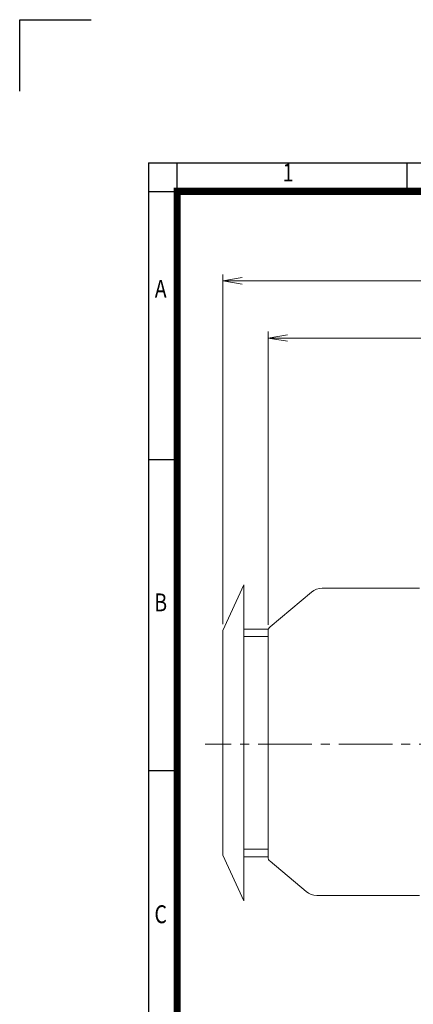
# Model space of a CAD drawing. Units: millimetres. Extents: x 0 to 3861, y 0 to 2730.
# Drawn here: x 0 to 715, y 940 to 2730 of the extents above; entities that cross this region are included whole.
import ezdxf
from ezdxf.enums import TextEntityAlignment as Align

# ---------------------------------------------------------------- set-up
doc = ezdxf.new("R2010")
doc.units = ezdxf.units.MM
doc.header["$LTSCALE"] = 130
doc.linetypes.add('CENTER2', pattern=[1.125, 0.75, -0.125, 0.125, -0.125])
doc.layers.get('0').update_dxf_attribs({"linetype": 'CONTINUOUS', "lineweight": 30})
doc.layers.get('DEFPOINTS').update_dxf_attribs({"linetype": 'CONTINUOUS'})
for name, color, linetype, lineweight in [('CENTER LINE', 1, 'CENTER2', 9), ('DIMENSION LINE', 2, 'CONTINUOUS', 13), ('OUTLINE', 3, 'CONTINUOUS', 20)]:
    doc.layers.add(name, color=color, linetype=linetype, lineweight=lineweight)
doc.styles.add('ROMANS', font='romans.shx', dxfattribs={"width": 0.7, "height": 3.5, "bigfont": 'whgtxt.shx'})
doc.styles.get("Standard").update_dxf_attribs({"font": 'romans.shx', "width": 0.8, "bigfont": 'whgtxt.shx'})
doc.dimstyles.get("Standard").update_dxf_attribs({"dimscale": 11.7, "dimtxt": 3, "dimasz": 3, "dimexe": 1, "dimexo": 1, "dimgap": 1, "dimtad": 1, "dimdec": 1, "dimzin": 9, "dimdsep": 46, "dimtxsty": 'Standard', "dimblk": 'OPEN', "dimcen": 0, "dimclrd": 256, "dimclre": 256, "dimclrt": 7, "dimadec": 1, "dimazin": 2, "dimtfac": 1, "dimtdec": 1, "dimtmove": 0, "dimatfit": 3, "dimldrblk": 'OPEN', "dimfxl": 0, "dimtolj": 1, "dimtzin": 0, "dimlwd": 9, "dimlwe": 9, "dimarcsym": 0})

# ---------------------------------------------------------------- blocks, each defined once
blk = doc.blocks.new('HS_A4양식_S_L(210X297MM)')
at = {"color": 0}
for p, q in [((18, 190), (18, 14)), ((18, 190), (283, 190)), ((18, 148.5), (22, 148.5)), ((18, 105), (22, 105))]:
    blk.add_line(p, q, dxfattribs=at)
for p, q in [((22, 14), (22, 190)), ((54.12, 186), (54.12, 190)), ((18, 186), (283, 186))]:
    blk.add_line(p, q)
at = {"color": 3, "const_width": 1}
blk.add_lwpolyline([(22, 18), (279, 18), (279, 186), (22, 186), (22, 17.5)], dxfattribs=at)
at = {"style": 'ROMANS', "width": 0.8}
for s, p in [('1', (37.49, 188.32)), ('A', (19.7, 172.05)), ('B', (19.7, 128.2)), ('C', (19.7, 84.6))]:
    blk.add_text(s, height=2.5, dxfattribs=at).set_placement(p, align=Align.MIDDLE)
blk = doc.blocks.new('_Open')
at = {"color": 0, "linetype": 'ByBlock', "lineweight": -2}
for p, q in [((-1, 0.167), (0, 0)), ((-1, -0.167), (0, 0)), ((0, 0), (-1, 0))]:
    blk.add_line(p, q, dxfattribs=at)
blk = doc.blocks.new('*D11')
at = {"layer": 'DEFPOINTS', "color": 0, "transparency": 16777216}
for p in [(451.2, 2151.3), (451.2, 1618.6), (1688.2, 1444.8)]:
    blk.add_point(p, dxfattribs=at)
at = {"layer": 'DIMENSION LINE', "lineweight": 9, "transparency": 16777216}
for p, q in [((451.2, 1630.3), (451.2, 2163)), ((1653.1, 2151.3), (486.3, 2151.3)), ((1688.2, 1456.5), (1688.2, 2163))]:
    blk.add_line(p, q, dxfattribs=at)
at = {"layer": 'DIMENSION LINE', "lineweight": 9, "transparency": 16777216, "xscale": 35.09999999999999, "yscale": 35.09999999999999, "zscale": 35.09999999999999, "rotation": 180}
blk.add_blockref('_Open', (451.2, 2151.3), dxfattribs=at)
at = {"layer": 'DIMENSION LINE', "lineweight": 9, "transparency": 16777216, "xscale": 35.09999999999999, "yscale": 35.09999999999999, "zscale": 35.09999999999999}
blk.add_blockref('_Open', (1688.2, 2151.3), dxfattribs=at)
at = {"layer": 'DIMENSION LINE', "color": 7, "transparency": 16777216, "insert": (1117.2, 2189.8), "char_height": 35.1, "attachment_point": 5}
blk.add_mtext('\\A1;(1240)', dxfattribs=at)
blk = doc.blocks.new('A$C6C0B6DB4')
at = {"layer": 'OUTLINE'}
for p, q in [((-82.5, 206.2), (-43.8, 289.2)), ((-43.8, -284.8), (-43.8, 289.2)), ((-82.5, -201.8), (-82.5, 206.2)), ((-43.8, 209.1), (0, 209.1)), ((-43.8, 195.3), (-0.2, 195.3)), ((-43.8, -190.9), (-0.2, -190.9)), ((-82.5, -201.8), (-43.8, -284.8)), ((-43.8, -204.7), (0, -204.7))]:
    blk.add_line(p, q, dxfattribs=at)
blk = doc.blocks.new('*D35')
at = {"layer": 'DEFPOINTS', "color": 0, "transparency": 16777216}
for p in [(1688.2, 2255.3), (368.7, 1619.5), (1688.2, 1444.8)]:
    blk.add_point(p, dxfattribs=at)
at = {"layer": 'DIMENSION LINE', "lineweight": 9, "transparency": 16777216}
for p, q in [((368.7, 1631.2), (368.7, 2267)), ((403.8, 2255.3), (1653.1, 2255.3)), ((1688.2, 1456.5), (1688.2, 2267))]:
    blk.add_line(p, q, dxfattribs=at)
at = {"layer": 'DIMENSION LINE', "lineweight": 9, "transparency": 16777216, "xscale": 35.09999999999999, "yscale": 35.09999999999999, "zscale": 35.09999999999999, "rotation": 180}
blk.add_blockref('_Open', (368.7, 2255.3), dxfattribs=at)
at = {"layer": 'DIMENSION LINE', "lineweight": 9, "transparency": 16777216, "xscale": 35.09999999999999, "yscale": 35.09999999999999, "zscale": 35.09999999999999}
blk.add_blockref('_Open', (1688.2, 2255.3), dxfattribs=at)
at = {"layer": 'DIMENSION LINE', "color": 7, "transparency": 16777216, "insert": (1046, 2293.8), "char_height": 35.1, "attachment_point": 5}
blk.add_mtext('\\A1;(APPROX. 1320)', dxfattribs=at)

msp = doc.modelspace()

# ---------------------------------------------------------------- linework, layer by layer
for p, q in [((0, 2730), (130, 2730)), ((0, 2600), (0, 2730))]:
    msp.add_line(p, q)
at = {"layer": 'CENTER LINE'}
msp.add_line((1700.65, 1413.31), (336.88, 1413.31), dxfattribs=at)
at = {"layer": 'OUTLINE'}
for p, q in [((530.2, 1689.59), (454.78, 1626.31)), ((726.2, 1696.61), (549.48, 1696.61)), ((451.2, 1207.97), (451.2, 1618.65)), ((454.78, 1200.31), (520.49, 1145.17)), ((539.78, 1138.15), (726.2, 1138.15))]:
    msp.add_line(p, q, dxfattribs=at)
for centre, radius, start, end in [((549.48, 1666.61), 30, 90, 130), ((461.2, 1618.65), 10, 130, 180), ((461.2, 1207.97), 10, 180, 230), ((539.78, 1168.15), 30, 230, 270)]:
    msp.add_arc(centre, radius, start, end, dxfattribs=at)

# ---------------------------------------------------------------- block references
at = {"lineweight": 0, "xscale": 13, "yscale": 13, "zscale": 13}
msp.add_blockref('HS_A4양식_S_L(210X297MM)', (0, 0), dxfattribs=at)
at = {"layer": 'DIMENSION LINE'}
msp.add_blockref('A$C6C0B6DB4', (451.2, 1413.31), dxfattribs=at)

# ---------------------------------------------------------------- dimensions: what is measured, and where the dimension line sits
for base, p1, p2, text, override, picture, middle in [((1688.2, 2255.31), (368.74, 1619.53), (1688.2, 1444.81), '(APPROX. 1320)', {"dimtmove": 0}, '*D35', (1045.97, 2255.31)), ((451.2, 2151.31), (1688.2, 1444.81), (451.2, 1618.65), '(1240)', {"dimtol": 0, "dimlim": 0, "dimtp": 0, "dimtm": 0, "dimtfac": 0.55, "dimtdec": 3, "dimtmove": 0, "dimtolj": 1, "dimtzin": 0}, '*D11', (1117.2, 2151.31))]:
    dim = msp.add_linear_dim(base=base, p1=p1, p2=p2, text=text, dimstyle='Standard', override=override, dxfattribs=at)
    dim.commit()
    dim.dimension.update_dxf_attribs({"geometry": picture, "text_midpoint": middle, "dimtype": 160})

doc.saveas('drawing.dxf')
